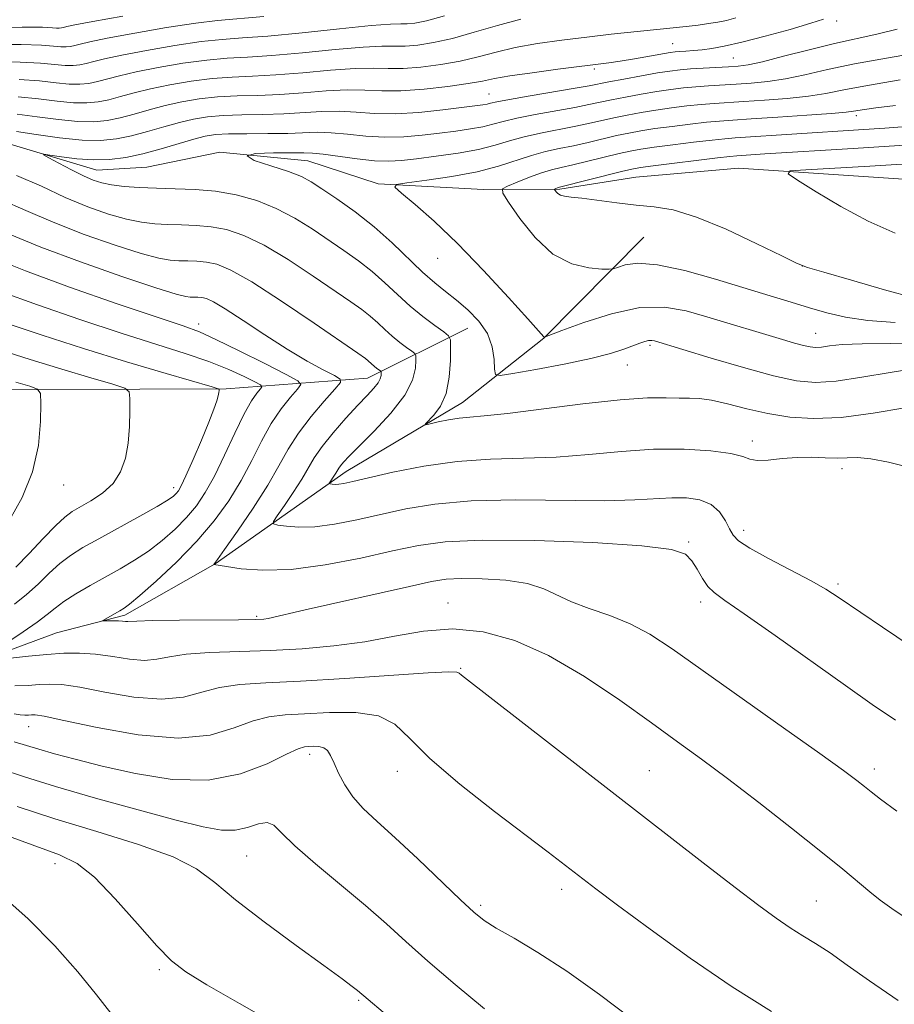
# Model space of a CAD drawing. Extents: x 2137300 to 2140200, y 359800 to 362700.
# Drawn here: x 2138671 to 2138790, y 361805 to 361939 of the extents above; entities that cross this region are included whole.
import ezdxf

# ---------------------------------------------------------------- set-up
doc = ezdxf.new("R2010")
doc.units = 0
doc.header["$MEASUREMENT"] = 0
for name, color, linetype, lineweight in [('DTM HARD BREAKLINE', 7, 'Continuous', 0), ('DTM SPOT ELEVATION', 2, 'Continuous', 13), ('INDEX CONTOUR', 41, 'Continuous', 13), ('INTERMEDIATE CONTOUR', 44, 'Continuous', 0)]:
    doc.layers.add(name, color=color, linetype=linetype, lineweight=lineweight)

msp = doc.modelspace()

# ---------------------------------------------------------------- linework, layer by layer
at = {"layer": 'DTM HARD BREAKLINE'}
for points in [[(2138415.991, 361935.249, 1056.318), (2138451.46, 361928.61, 1049.35), (2138511.4, 361924.83, 1042.16), (2138557.74, 361924.99, 1034.17), (2138565.35, 361918.23, 1033.17), (2138575.76, 361912.27, 1031.37), (2138586.96, 361907.92, 1030.38), (2138601.35, 361906.77, 1028.58), (2138609.32, 361910.79, 1027.18), (2138618.1, 361915.62, 1023.98), (2138625.28, 361917.24, 1023.18), (2138648.45, 361917.33, 1019.59), (2138656.83, 361920.55, 1017.59), (2138668.01, 361922.59, 1016.59), (2138681.21, 361918.64, 1015.19), (2138688, 361919.06, 1014.79), (2138697.98, 361921.1, 1014), (2138709.97, 361919.94, 1013.2), (2138719.57, 361916.78, 1012.2), (2138733.95, 361916.03, 1010.6), (2138744.34, 361916.07, 1007.8), (2138754.72, 361917.7, 1007), (2138768.7, 361918.95, 1006.61), (2138796.67, 361917.05, 1003.81)], [(2138474.13, 361796.96, 1051.59), (2138492.58, 361807.57, 1045.63), (2138535.66, 361822.23, 1041.55), (2138563.88, 361827.1, 1037.38), (2138571.41, 361832.3, 1036.68), (2138609.54, 361843.57, 1033.3), (2138636.96, 361848.04, 1031.51), (2138656.63, 361851.89, 1027.44), (2138665.97, 361851.92, 1025.85), (2138675.7, 361855.53, 1024.66), (2138685.03, 361857.95, 1023.66), (2138697.33, 361864.95, 1021.97), (2138715.18, 361877.54, 1017.4), (2138731.05, 361886.94, 1015.31), (2138742.15, 361895.73, 1012.03), (2138755.82, 361909.49, 1009.05)], [(2138306.66, 361874.5, 1099.3), (2138330.34, 361868.42, 1092.25), (2138354.98, 361870.49, 1086.68), (2138381.77, 361883.91, 1081.21), (2138402.22, 361891.14, 1076.74), (2138412.53, 361899.72, 1074.85), (2138420.08, 361901.94, 1074.16), (2138439.17, 361900.02, 1071.57), (2138479.73, 361899.37, 1063.82), (2138524.65, 361899.92, 1055.97), (2138552.52, 361888.69, 1052.39), (2138576.8, 361881.82, 1047.62), (2138613.78, 361879.96, 1041.26), (2138651.72, 361888.65, 1035.59), (2138698.84, 361888.81, 1027.84), (2138718.12, 361890.27, 1020.78), (2138731.81, 361897.08, 1015.01)]]:
    msp.add_polyline3d(points, dxfattribs=at)
at = {"layer": 'DTM SPOT ELEVATION'}
for p in [(2138782.1, 361939.01, 1019.69), (2138759.74, 361935.92, 1020.89), (2138768.03, 361933.97, 1018.99), (2138749.04, 361932.46, 1019.69), (2138734.68, 361929.05, 1018.89), (2138784.77, 361926.11, 1011.59), (2138727.68, 361906.63, 1012.69), (2138777.44, 361905.6, 1007.99), (2138695.07, 361897.66, 1023.49), (2138779.24, 361896.4, 1011.19), (2138756.64, 361894.76, 1014.29), (2138753.54, 361892.07, 1014.79), (2138770.61, 361881.69, 1017.49), (2138782.85, 361877.9, 1018.49), (2138676.67, 361875.71, 1031.49), (2138691.68, 361875.32, 1028.49), (2138769.4, 361869.49, 1019.49), (2138761.91, 361867.92, 1021.83), (2138782.27, 361862.18, 1019.69), (2138763.54, 361859.71, 1022.49), (2138729.07, 361859.57, 1025.29), (2138702.99, 361857.75, 1023.79), (2138730.82, 361850.67, 1027.89), (2138671.88, 361842.7, 1030.79), (2138710.24, 361838.93, 1032.49), (2138787.24, 361836.95, 1023.49), (2138722.19, 361836.61, 1030.59), (2138756.56, 361836.72, 1027.09), (2138701.64, 361825.07, 1034.99), (2138675.5, 361824.02, 1038.59), (2138744.58, 361820.5, 1030.49), (2138733.54, 361818.35, 1031.69), (2138779.35, 361818.93, 1027.09), (2138689.71, 361809.55, 1038.29), (2138716.9, 361805.38, 1036.19)]:
    msp.add_point(p, dxfattribs=at)
at = {"layer": 'INDEX CONTOUR'}
for points in [[(2138666.397, 361938.131, 1030), (2138670.99, 361938.166, 1030), (2138673.797, 361938.146, 1030), (2138675.141, 361938.097, 1030), (2138675.705, 361938.054, 1030), (2138676.065, 361938.047, 1030), (2138676.371, 361938.076, 1030), (2138676.664, 361938.137, 1030), (2138677.089, 361938.241, 1030), (2138678.196, 361938.474, 1030), (2138680.636, 361938.942, 1030), (2138684.746, 361939.69, 1030)], [(2138670.345, 361926.287, 1020), (2138673.073, 361925.954, 1020), (2138675.944, 361925.578, 1020), (2138678.594, 361925.309, 1020), (2138680.764, 361925.266, 1020), (2138682.605, 361925.444, 1020), (2138684.372, 361925.809, 1020), (2138686.273, 361926.317, 1020), (2138688.324, 361926.899, 1020), (2138690.498, 361927.475, 1020), (2138692.772, 361927.977, 1020), (2138695.155, 361928.374, 1020), (2138697.663, 361928.642, 1020), (2138700.313, 361928.78, 1020), (2138703.13, 361928.864, 1020), (2138706.138, 361928.991, 1020), (2138709.316, 361929.221, 1020), (2138712.46, 361929.468, 1020), (2138715.32, 361929.61, 1020), (2138717.757, 361929.571, 1020), (2138720.073, 361929.469, 1020), (2138722.678, 361929.471, 1020), (2138725.819, 361929.693, 1020), (2138729.073, 361930.066, 1020), (2138731.853, 361930.471, 1020), (2138733.796, 361930.82, 1020), (2138735.437, 361931.146, 1020), (2138737.535, 361931.513, 1020), (2138740.59, 361931.959, 1020), (2138744.074, 361932.423, 1020), (2138751.012, 361933.299, 1020), (2138752.592, 361933.537, 1020), (2138754.534, 361933.866, 1020), (2138759.394, 361934.726, 1020), (2138760.084, 361934.819, 1020), (2138760.706, 361934.868, 1020), (2138761.532, 361934.915, 1020), (2138762.566, 361934.984, 1020), (2138763.746, 361935.092, 1020), (2138765.067, 361935.267, 1020), (2138766.772, 361935.586, 1020), (2138769.16, 361936.134, 1020), (2138772.354, 361936.949, 1020), (2138775.759, 361937.87, 1020), (2138778.599, 361938.692, 1020), (2138780.31, 361939.255, 1020)], [(2138790.066, 361897.857, 1010), (2138786.365, 361898.15, 1010), (2138783.324, 361898.612, 1010), (2138780.764, 361899.205, 1010), (2138778.379, 361899.885, 1010), (2138775.881, 361900.628, 1010), (2138773.037, 361901.487, 1010), (2138765.573, 361903.778, 1010), (2138761.38, 361904.959, 1010), (2138757.69, 361905.754, 1010), (2138755.004, 361905.942, 1010), (2138753.251, 361905.721, 1010), (2138752.213, 361905.389, 1010), (2138751.634, 361905.191, 1010), (2138751.082, 361905.133, 1010), (2138750.085, 361905.168, 1010), (2138748.308, 361905.315, 1010), (2138745.965, 361905.866, 1010), (2138743.407, 361907.185, 1010), (2138740.964, 361909.444, 1010), (2138738.872, 361912.065, 1010), (2138737.347, 361914.281, 1010), (2138736.562, 361915.534, 1010), (2138736.528, 361916.102, 1010), (2138737.218, 361916.473, 1010), (2138738.546, 361917.023, 1010), (2138740.209, 361917.686, 1010), (2138741.847, 361918.287, 1010), (2138743.215, 361918.701, 1010), (2138744.525, 361919.017, 1010), (2138746.107, 361919.374, 1010), (2138748.162, 361919.869, 1010), (2138752.42, 361920.916, 1010), (2138753.954, 361921.262, 1010), (2138755.372, 361921.521, 1010), (2138757.195, 361921.785, 1010), (2138759.751, 361922.12, 1010), (2138762.599, 361922.474, 1010), (2138765.102, 361922.769, 1010), (2138766.842, 361922.949, 1010), (2138768.267, 361923.06, 1010), (2138785.101, 361924.154, 1010), (2138788.692, 361924.401, 1010), (2138801.144, 361925.319, 1010)], [(2138796.034, 361851.086, 1020), (2138788.341, 361856.29, 1020), (2138782.425, 361860.318, 1020), (2138780.642, 361861.463, 1020), (2138778.644, 361862.596, 1020), (2138772.828, 361865.652, 1020), (2138770.263, 361867.061, 1020), (2138768.733, 361868.06, 1020), (2138767.972, 361868.84, 1020), (2138767.509, 361869.691, 1020), (2138766.939, 361870.809, 1020), (2138766.118, 361872.017, 1020), (2138764.969, 361873.042, 1020), (2138763.446, 361873.672, 1020), (2138761.628, 361873.945, 1020), (2138759.627, 361873.963, 1020), (2138754.585, 361873.65, 1020), (2138750.475, 361873.552, 1020), (2138738.357, 361873.654, 1020), (2138732.247, 361873.531, 1020), (2138727.301, 361873.098, 1020), (2138723.331, 361872.434, 1020), (2138716.646, 361870.943, 1020), (2138713.619, 361870.349, 1020), (2138710.944, 361869.991, 1020), (2138708.735, 361869.928, 1020), (2138707.04, 361870.055, 1020), (2138705.891, 361870.229, 1020), (2138705.31, 361870.374, 1020), (2138705.286, 361870.7, 1020), (2138705.799, 361871.484, 1020), (2138706.783, 361872.899, 1020), (2138707.992, 361874.683, 1020), (2138709.136, 361876.467, 1020), (2138710.852, 361879.398, 1020), (2138711.926, 361880.956, 1020), (2138713.439, 361882.828, 1020), (2138715.173, 361884.803, 1020), (2138716.807, 361886.579, 1020), (2138718.079, 361887.923, 1020), (2138718.975, 361888.894, 1020), (2138719.545, 361889.617, 1020), (2138719.842, 361890.199, 1020), (2138719.952, 361890.65, 1020), (2138719.969, 361890.958, 1020), (2138719.965, 361891.126, 1020), (2138719.925, 361891.214, 1020), (2138719.352, 361891.641, 1020), (2138719.065, 361891.877, 1020), (2138718.222, 361892.648, 1020), (2138717.819, 361892.954, 1020), (2138716.804, 361893.663, 1020), (2138710.844, 361897.776, 1020), (2138706.393, 361900.787, 1020), (2138702.319, 361903.412, 1020), (2138699.447, 361905.03, 1020), (2138697.553, 361905.805, 1020), (2138696.153, 361906.097, 1020), (2138694.848, 361906.216, 1020), (2138693.582, 361906.263, 1020), (2138692.386, 361906.29, 1020), (2138691.208, 361906.367, 1020), (2138689.653, 361906.644, 1020), (2138687.243, 361907.29, 1020), (2138683.691, 361908.416, 1020), (2138679.465, 361909.895, 1020), (2138675.226, 361911.543, 1020), (2138671.489, 361913.173, 1020), (2138668.19, 361914.6, 1020)], [(2138670.16, 361864.49, 1030), (2138671.954, 361866.34, 1030), (2138673.882, 361868.394, 1030), (2138675.586, 361870.171, 1030), (2138676.826, 361871.325, 1030), (2138677.828, 361872.054, 1030), (2138680.39, 361873.514, 1030), (2138681.985, 361874.584, 1030), (2138683.413, 361875.909, 1030), (2138684.436, 361877.493, 1030), (2138685.083, 361879.332, 1030), (2138685.452, 361881.419, 1030), (2138685.637, 361883.686, 1030), (2138685.702, 361885.829, 1030), (2138685.709, 361887.481, 1030), (2138685.622, 361888.41, 1030), (2138685.018, 361888.918, 1030), (2138683.38, 361889.44, 1030), (2138680.377, 361890.314, 1030), (2138676.414, 361891.489, 1030), (2138672.083, 361892.814, 1030), (2138667.918, 361894.151, 1030)], [(2138773.224, 361803.861, 1030), (2138767.848, 361807.221, 1030), (2138762.105, 361811.132, 1030), (2138756.646, 361815.061, 1030), (2138752.197, 361818.36, 1030), (2138749.262, 361820.566, 1030), (2138742.749, 361825.576, 1030), (2138735.439, 361831.137, 1030), (2138730.714, 361834.856, 1030), (2138726.612, 361838.367, 1030), (2138723.864, 361841.119, 1030), (2138721.853, 361843.044, 1030), (2138719.627, 361844.19, 1030), (2138716.506, 361844.643, 1030), (2138712.909, 361844.645, 1030), (2138709.528, 361844.474, 1030), (2138706.868, 361844.326, 1030), (2138704.673, 361844.074, 1030), (2138702.502, 361843.507, 1030), (2138699.934, 361842.539, 1030), (2138696.635, 361841.576, 1030), (2138692.294, 361841.148, 1030), (2138686.851, 361841.607, 1030), (2138681.246, 361842.595, 1030), (2138676.674, 361843.577, 1030), (2138674.001, 361844.136, 1030), (2138672.794, 361844.328, 1030), (2138672.294, 361844.33, 1030), (2138671.862, 361844.292, 1030), (2138671.351, 361844.276, 1030), (2138670.733, 361844.32, 1030), (2138669.93, 361844.459, 1030)], [(2138683.081, 361803.601, 1040), (2138681.132, 361806.13, 1040), (2138678.592, 361809.266, 1040), (2138675.439, 361812.819, 1040), (2138671.774, 361816.517, 1040), (2138667.751, 361820.091, 1040)]]:
    msp.add_polyline3d(points, dxfattribs=at)
at = {"layer": 'INTERMEDIATE CONTOUR'}
for points in [[(2138666.721, 361935.794, 1028), (2138670.861, 361935.79, 1028), (2138673.652, 361935.708, 1028), (2138675.302, 361935.593, 1028), (2138676.283, 361935.505, 1028), (2138677.005, 361935.49, 1028), (2138677.618, 361935.55, 1028), (2138678.206, 361935.671, 1028), (2138678.926, 361935.856, 1028), (2138680.221, 361936.159, 1028), (2138682.609, 361936.648, 1028), (2138686.352, 361937.348, 1028), (2138690.708, 361938.105, 1028), (2138694.684, 361938.725, 1028), (2138697.64, 361939.079, 1028), (2138703.966, 361939.614, 1028)], [(2138667.045, 361933.458, 1026), (2138670.732, 361933.414, 1026), (2138673.508, 361933.269, 1026), (2138676.861, 361932.956, 1026), (2138677.945, 361932.934, 1026), (2138678.865, 361933.023, 1026), (2138679.747, 361933.205, 1026), (2138680.762, 361933.471, 1026), (2138682.247, 361933.844, 1026), (2138684.581, 361934.355, 1026), (2138687.957, 361935.005, 1026), (2138691.819, 361935.672, 1026), (2138695.428, 361936.204, 1026), (2138698.308, 361936.504, 1026), (2138701.049, 361936.695, 1026), (2138704.509, 361936.958, 1026), (2138709.204, 361937.413, 1026), (2138714.292, 361937.943, 1026), (2138718.591, 361938.375, 1026), (2138721.236, 361938.58, 1026), (2138722.639, 361938.629, 1026), (2138723.525, 361938.641, 1026), (2138724.557, 361938.737, 1026), (2138726.136, 361939.049, 1026), (2138728.596, 361939.711, 1026)], [(2138670.474, 361928.663, 1022), (2138673.218, 361928.392, 1022), (2138675.783, 361928.082, 1022), (2138678.016, 361927.858, 1022), (2138679.824, 361927.822, 1022), (2138681.358, 361927.97, 1022), (2138682.831, 361928.274, 1022), (2138684.436, 361928.702, 1022), (2138686.299, 361929.214, 1022), (2138688.526, 361929.768, 1022), (2138691.167, 361930.32, 1022), (2138694.043, 361930.807, 1022), (2138696.918, 361931.163, 1022), (2138699.645, 361931.355, 1022), (2138702.436, 361931.474, 1022), (2138705.595, 361931.647, 1022), (2138709.278, 361931.952, 1022), (2138713.07, 361932.293, 1022), (2138716.41, 361932.531, 1022), (2138718.917, 361932.574, 1022), (2138720.928, 361932.523, 1022), (2138722.96, 361932.528, 1022), (2138725.398, 361932.708, 1022), (2138728.094, 361933.06, 1022), (2138730.767, 361933.551, 1022), (2138733.228, 361934.142, 1022), (2138735.644, 361934.774, 1022), (2138738.271, 361935.384, 1022), (2138741.293, 361935.923, 1022), (2138744.599, 361936.394, 1022), (2138748.006, 361936.812, 1022), (2138751.339, 361937.191, 1022), (2138761.575, 361938.269, 1022), (2138763.221, 361938.459, 1022), (2138764.622, 361938.647, 1022), (2138765.878, 361938.853, 1022), (2138767.093, 361939.098, 1022), (2138768.367, 361939.421, 1022)], [(2138670.603, 361931.039, 1024), (2138673.363, 361930.831, 1024), (2138675.623, 361930.586, 1024), (2138677.438, 361930.407, 1024), (2138678.885, 361930.378, 1024), (2138680.111, 361930.497, 1024), (2138681.289, 361930.74, 1024), (2138684.273, 361931.529, 1024), (2138686.553, 361932.062, 1024), (2138689.562, 361932.663, 1024), (2138692.931, 361933.24, 1024), (2138696.173, 361933.684, 1024), (2138698.976, 361933.929, 1024), (2138701.743, 361934.085, 1024), (2138705.052, 361934.302, 1024), (2138709.241, 361934.682, 1024), (2138713.681, 361935.118, 1024), (2138717.5, 361935.453, 1024), (2138720.077, 361935.577, 1024), (2138723.242, 361935.584, 1024), (2138724.977, 361935.722, 1024), (2138727.115, 361936.054, 1024), (2138729.682, 361936.631, 1024), (2138732.66, 361937.464, 1024), (2138735.851, 361938.402, 1024), (2138739.008, 361939.256, 1024)], [(2138670.216, 361923.911, 1018), (2138672.928, 361923.516, 1018), (2138676.104, 361923.075, 1018), (2138679.172, 361922.76, 1018), (2138681.704, 361922.71, 1018), (2138683.852, 361922.918, 1018), (2138685.914, 361923.343, 1018), (2138688.11, 361923.932, 1018), (2138690.35, 361924.584, 1018), (2138692.47, 361925.182, 1018), (2138694.377, 361925.635, 1018), (2138696.266, 361925.941, 1018), (2138698.407, 361926.122, 1018), (2138700.981, 361926.205, 1018), (2138703.823, 361926.253, 1018), (2138706.68, 361926.335, 1018), (2138711.849, 361926.643, 1018), (2138714.23, 361926.688, 1018), (2138716.579, 361926.565, 1018), (2138719.07, 361926.397, 1018), (2138721.896, 361926.349, 1018), (2138725.133, 361926.537, 1018), (2138728.366, 361926.871, 1018), (2138733.845, 361927.572, 1018), (2138734.422, 361927.672, 1018), (2138734.907, 361927.788, 1018), (2138735.76, 361927.978, 1018), (2138737.466, 361928.303, 1018), (2138740.286, 361928.792, 1018), (2138746.457, 361929.837, 1018), (2138748.325, 361930.173, 1018), (2138751.042, 361930.706, 1018), (2138753.095, 361931.094, 1018), (2138755.477, 361931.529, 1018), (2138757.689, 361931.916, 1018), (2138759.372, 361932.184, 1018), (2138760.745, 361932.355, 1018), (2138762.165, 361932.473, 1018), (2138763.885, 361932.576, 1018), (2138767.36, 361932.747, 1018), (2138768.661, 361932.832, 1018), (2138770.018, 361933.028, 1018), (2138771.97, 361933.46, 1018), (2138774.871, 361934.198, 1018), (2138778.338, 361935.093, 1018), (2138781.805, 361935.939, 1018), (2138787.595, 361937.192, 1018), (2138790.339, 361937.913, 1018)], [(2138791.421, 361886.24, 1016), (2138787.071, 361885.495, 1016), (2138782.727, 361884.92, 1016), (2138778.96, 361884.75, 1016), (2138775.702, 361884.957, 1016), (2138772.721, 361885.444, 1016), (2138769.858, 361886.101, 1016), (2138767.234, 361886.771, 1016), (2138765.044, 361887.282, 1016), (2138763.391, 361887.515, 1016), (2138762.034, 361887.561, 1016), (2138760.641, 361887.561, 1016), (2138758.867, 361887.606, 1016), (2138756.315, 361887.585, 1016), (2138752.57, 361887.337, 1016), (2138747.484, 361886.769, 1016), (2138737.193, 361885.446, 1016), (2138734.023, 361885.113, 1016), (2138732.07, 361884.961, 1016), (2138730.63, 361884.826, 1016), (2138729.16, 361884.586, 1016), (2138727.753, 361884.292, 1016), (2138726.661, 361884.038, 1016), (2138726.085, 361883.918, 1016), (2138726.02, 361884.018, 1016), (2138727.17, 361885.216, 1016), (2138728.062, 361886.456, 1016), (2138728.825, 361888.198, 1016), (2138729.257, 361890.406, 1016), (2138729.423, 361892.67, 1016), (2138729.454, 361894.486, 1016), (2138729.424, 361895.514, 1016), (2138729.18, 361896.058, 1016), (2138728.512, 361896.582, 1016), (2138727.288, 361897.459, 1016), (2138725.673, 361898.673, 1016), (2138723.911, 361900.116, 1016), (2138722.19, 361901.683, 1016), (2138720.492, 361903.287, 1016), (2138718.743, 361904.845, 1016), (2138716.884, 361906.301, 1016), (2138714.901, 361907.706, 1016), (2138710.561, 361910.644, 1016), (2138708.19, 361912.122, 1016), (2138705.668, 361913.442, 1016), (2138702.994, 361914.495, 1016), (2138700.215, 361915.267, 1016), (2138697.394, 361915.767, 1016), (2138694.593, 361916.022, 1016), (2138691.876, 361916.123, 1016), (2138689.31, 361916.181, 1016), (2138686.964, 361916.284, 1016), (2138684.907, 361916.444, 1016), (2138683.212, 361916.651, 1016), (2138681.89, 361916.911, 1016), (2138680.71, 361917.295, 1016), (2138679.382, 361917.886, 1016), (2138677.729, 361918.716, 1016), (2138676.023, 361919.611, 1016), (2138674.651, 361920.346, 1016), (2138673.938, 361920.746, 1016), (2138673.975, 361920.843, 1016), (2138674.797, 361920.721, 1016), (2138676.376, 361920.469, 1016), (2138678.457, 361920.204, 1016), (2138680.722, 361920.049, 1016), (2138682.932, 361920.105, 1016), (2138685.135, 361920.385, 1016), (2138687.456, 361920.877, 1016), (2138689.946, 361921.548, 1016), (2138694.443, 361922.889, 1016), (2138695.982, 361923.292, 1016), (2138697.378, 361923.508, 1016), (2138699.152, 361923.601, 1016), (2138701.65, 361923.63, 1016), (2138704.517, 361923.643, 1016), (2138707.223, 361923.679, 1016), (2138711.238, 361923.818, 1016), (2138713.14, 361923.766, 1016), (2138715.378, 361923.557, 1016), (2138717.881, 361923.3, 1016), (2138720.49, 361923.146, 1016), (2138723.066, 361923.205, 1016), (2138725.558, 361923.425, 1016), (2138727.935, 361923.713, 1016), (2138730.157, 361923.995, 1016), (2138732.154, 361924.275, 1016), (2138733.842, 361924.577, 1016), (2138735.224, 361924.919, 1016), (2138736.628, 361925.312, 1016), (2138738.466, 361925.759, 1016), (2138740.99, 361926.258, 1016), (2138746.369, 361927.222, 1016), (2138748.285, 361927.597, 1016), (2138751.387, 361928.259, 1016), (2138753.31, 361928.636, 1016), (2138755.451, 361929.027, 1016), (2138757.565, 361929.383, 1016), (2138759.467, 361929.668, 1016), (2138761.208, 361929.885, 1016), (2138762.9, 361930.047, 1016), (2138764.637, 361930.17, 1016), (2138768.395, 361930.379, 1016), (2138770.465, 361930.515, 1016), (2138772.696, 361930.738, 1016), (2138775.114, 361931.109, 1016), (2138777.775, 361931.668, 1016), (2138780.851, 361932.371, 1016), (2138784.542, 361933.152, 1016), (2138788.9, 361933.951, 1016), (2138793.37, 361934.73, 1016)], [(2138793.032, 361891.645, 1014), (2138789.394, 361891.065, 1014), (2138785.532, 361890.387, 1014), (2138782.023, 361889.851, 1014), (2138779.226, 361889.663, 1014), (2138776.626, 361889.896, 1014), (2138773.491, 361890.591, 1014), (2138769.378, 361891.724, 1014), (2138764.994, 361893.016, 1014), (2138757.266, 361895.357, 1014), (2138756.89, 361895.42, 1014), (2138756.459, 361895.407, 1014), (2138755.933, 361895.289, 1014), (2138755.248, 361895.055, 1014), (2138753.084, 361894.237, 1014), (2138751.255, 361893.655, 1014), (2138748.564, 361892.968, 1014), (2138744.931, 361892.201, 1014), (2138741.083, 361891.466, 1014), (2138737.949, 361890.895, 1014), (2138736.213, 361890.62, 1014), (2138735.566, 361890.772, 1014), (2138735.455, 361891.479, 1014), (2138735.387, 361892.803, 1014), (2138735.116, 361894.526, 1014), (2138734.459, 361896.363, 1014), (2138733.302, 361898.072, 1014), (2138731.818, 361899.597, 1014), (2138730.249, 361900.926, 1014), (2138728.77, 361902.087, 1014), (2138727.287, 361903.277, 1014), (2138725.634, 361904.73, 1014), (2138721.459, 361908.752, 1014), (2138719.004, 361910.944, 1014), (2138716.416, 361912.975, 1014), (2138713.949, 361914.728, 1014), (2138711.9, 361916.11, 1014), (2138710.42, 361917.077, 1014), (2138709.089, 361917.789, 1014), (2138707.343, 361918.457, 1014), (2138704.904, 361919.227, 1014), (2138702.639, 361919.996, 1014), (2138701.702, 361920.598, 1014), (2138702.853, 361920.913, 1014), (2138705.277, 361921.014, 1014), (2138709.427, 361921.029, 1014), (2138710.628, 361920.993, 1014), (2138712.05, 361920.845, 1014), (2138716.693, 361920.203, 1014), (2138719.084, 361919.944, 1014), (2138721, 361919.873, 1014), (2138722.75, 361919.979, 1014), (2138724.806, 361920.218, 1014), (2138727.484, 361920.556, 1014), (2138730.462, 361920.978, 1014), (2138733.262, 361921.481, 1014), (2138735.54, 361922.051, 1014), (2138737.496, 361922.646, 1014), (2138739.466, 361923.215, 1014), (2138741.694, 361923.723, 1014), (2138746.282, 361924.606, 1014), (2138748.244, 361925.021, 1014), (2138751.731, 361925.811, 1014), (2138753.524, 361926.178, 1014), (2138755.424, 361926.525, 1014), (2138757.442, 361926.85, 1014), (2138759.562, 361927.152, 1014), (2138761.672, 361927.415, 1014), (2138763.634, 361927.621, 1014), (2138765.39, 361927.764, 1014), (2138769.43, 361928.011, 1014), (2138772.268, 361928.199, 1014), (2138775.373, 361928.448, 1014), (2138778.258, 361928.757, 1014), (2138780.643, 361929.132, 1014), (2138783.072, 361929.604, 1014), (2138786.299, 361930.213, 1014), (2138790.768, 361930.967, 1014)], [(2138793.912, 361894.945, 1012), (2138789.498, 361894.983, 1012), (2138785.605, 361894.968, 1012), (2138782.875, 361894.844, 1012), (2138781.142, 361894.664, 1012), (2138780.042, 361894.512, 1012), (2138779.236, 361894.458, 1012), (2138778.486, 361894.525, 1012), (2138777.583, 361894.726, 1012), (2138776.343, 361895.068, 1012), (2138774.699, 361895.554, 1012), (2138764.403, 361898.662, 1012), (2138761.583, 361899.473, 1012), (2138758.629, 361899.977, 1012), (2138755.269, 361899.893, 1012), (2138751.403, 361899.068, 1012), (2138747.606, 361897.86, 1012), (2138744.62, 361896.757, 1012), (2138742.267, 361895.869, 1012), (2138742.202, 361895.886, 1012), (2138742.155, 361895.92, 1012), (2138739.971, 361898.372, 1012), (2138737.331, 361901.297, 1012), (2138733.942, 361904.962, 1012), (2138730.391, 361908.629, 1012), (2138727.197, 361911.681, 1012), (2138724.599, 361913.984, 1012), (2138722.765, 361915.527, 1012), (2138721.86, 361916.352, 1012), (2138722.047, 361916.72, 1012), (2138723.485, 361916.943, 1012), (2138726.193, 361917.284, 1012), (2138729.615, 361917.784, 1012), (2138733.057, 361918.431, 1012), (2138735.967, 361919.196, 1012), (2138740.467, 361920.672, 1012), (2138742.398, 361921.189, 1012), (2138744.277, 361921.595, 1012), (2138746.194, 361921.99, 1012), (2138748.203, 361922.445, 1012), (2138752.076, 361923.363, 1012), (2138753.739, 361923.72, 1012), (2138755.398, 361924.023, 1012), (2138757.318, 361924.318, 1012), (2138759.657, 361924.636, 1012), (2138762.135, 361924.944, 1012), (2138764.368, 361925.195, 1012), (2138766.143, 361925.358, 1012), (2138767.953, 361925.484, 1012), (2138770.466, 361925.643, 1012), (2138774.072, 361925.882, 1012), (2138778.051, 361926.158, 1012), (2138781.402, 361926.406, 1012), (2138783.398, 361926.578, 1012), (2138784.397, 361926.699, 1012), (2138785.893, 361926.948, 1012), (2138787.451, 361927.163, 1012), (2138790.136, 361927.499, 1012)], [(2138792.689, 361901.238, 1008), (2138788.63, 361902.338, 1008), (2138784.112, 361903.627, 1008), (2138780.342, 361904.725, 1008), (2138778.123, 361905.395, 1008), (2138776.626, 361905.976, 1008), (2138774.619, 361906.948, 1008), (2138771.23, 361908.619, 1008), (2138767.039, 361910.583, 1008), (2138762.991, 361912.263, 1008), (2138759.791, 361913.228, 1008), (2138757.205, 361913.661, 1008), (2138754.761, 361913.893, 1008), (2138752.127, 361914.187, 1008), (2138747.367, 361914.812, 1008), (2138745.891, 361914.992, 1008), (2138744.992, 361915.113, 1008), (2138744.453, 361915.253, 1008), (2138744.092, 361915.465, 1008), (2138743.85, 361915.706, 1008), (2138743.633, 361916.021, 1008), (2138743.63, 361916.073, 1008), (2138743.693, 361916.107, 1008), (2138744.113, 361916.272, 1008), (2138744.294, 361916.324, 1008), (2138752.765, 361918.468, 1008), (2138754.169, 361918.805, 1008), (2138755.345, 361919.019, 1008), (2138757.071, 361919.252, 1008), (2138765.836, 361920.343, 1008), (2138767.527, 361920.538, 1008), (2138768.471, 361920.629, 1008), (2138772.306, 361920.879, 1008), (2138784.355, 361921.601, 1008), (2138789.277, 361921.911, 1008), (2138793.66, 361922.207, 1008)], [(2138790.077, 361910.069, 1006), (2138786.413, 361911.708, 1006), (2138782.68, 361913.695, 1006), (2138779.303, 361915.696, 1006), (2138776.76, 361917.289, 1006), (2138775.491, 361918.173, 1006), (2138775.781, 361918.542, 1006), (2138777.881, 361918.713, 1006), (2138786.632, 361919.222, 1006), (2138794.669, 361919.715, 1006)], [(2138791.712, 361878.181, 1018), (2138789.176, 361878.803, 1018), (2138786.782, 361879.261, 1018), (2138784.966, 361879.425, 1018), (2138783.54, 361879.401, 1018), (2138782.161, 361879.352, 1018), (2138780.552, 361879.398, 1018), (2138778.715, 361879.471, 1018), (2138776.72, 361879.458, 1018), (2138774.665, 361879.292, 1018), (2138772.768, 361879.093, 1018), (2138771.274, 361879.024, 1018), (2138770.281, 361879.205, 1018), (2138769.293, 361879.566, 1018), (2138767.668, 361879.987, 1018), (2138764.934, 361880.357, 1018), (2138761.296, 361880.581, 1018), (2138757.133, 361880.566, 1018), (2138752.767, 361880.272, 1018), (2138748.314, 361879.85, 1018), (2138743.834, 361879.499, 1018), (2138739.369, 361879.346, 1018), (2138734.89, 361879.231, 1018), (2138730.347, 361878.92, 1018), (2138725.781, 361878.26, 1018), (2138721.587, 361877.422, 1018), (2138716.105, 361876.157, 1018), (2138714.893, 361875.898, 1018), (2138714.202, 361875.798, 1018), (2138713.693, 361875.783, 1018), (2138713.301, 361875.813, 1018), (2138713.036, 361875.853, 1018), (2138712.902, 361875.886, 1018), (2138712.897, 361875.961, 1018), (2138713.015, 361876.143, 1018), (2138713.521, 361876.881, 1018), (2138713.785, 361877.292, 1018), (2138714.181, 361877.969, 1018), (2138714.429, 361878.328, 1018), (2138714.83, 361878.811, 1018), (2138715.594, 361879.621, 1018), (2138719.015, 361883.056, 1018), (2138721.299, 361885.508, 1018), (2138723.197, 361887.944, 1018), (2138724.257, 361890.017, 1018), (2138724.651, 361891.624, 1018), (2138724.712, 361892.722, 1018), (2138724.694, 361893.32, 1018), (2138724.552, 361893.636, 1018), (2138724.164, 361893.941, 1018), (2138723.452, 361894.451, 1018), (2138722.513, 361895.157, 1018), (2138721.488, 361895.996, 1018), (2138720.487, 361896.908, 1018), (2138719.5, 361897.841, 1018), (2138718.483, 361898.747, 1018), (2138717.352, 361899.628, 1018), (2138715.853, 361900.685, 1018), (2138710.703, 361904.21, 1018), (2138707.292, 361906.454, 1018), (2138703.994, 361908.427, 1018), (2138701.22, 361909.762, 1018), (2138698.884, 361910.536, 1018), (2138696.774, 361910.932, 1018), (2138694.72, 361911.119, 1018), (2138692.729, 361911.193, 1018), (2138690.848, 361911.236, 1018), (2138689.086, 361911.326, 1018), (2138687.28, 361911.544, 1018), (2138685.228, 361911.97, 1018), (2138682.774, 361912.672, 1018), (2138679.962, 361913.662, 1018), (2138676.883, 361914.941, 1018), (2138673.622, 361916.455, 1018), (2138670.253, 361917.946, 1018)], [(2138790.124, 361843.592, 1022), (2138786.95, 361845.761, 1022), (2138783.302, 361848.321, 1022), (2138773.7, 361855.165, 1022), (2138769.51, 361858.12, 1022), (2138766.843, 361859.952, 1022), (2138765.378, 361861.009, 1022), (2138764.523, 361861.863, 1022), (2138763.783, 361862.954, 1022), (2138763.06, 361864.189, 1022), (2138762.352, 361865.34, 1022), (2138761.482, 361866.232, 1022), (2138759.566, 361866.894, 1022), (2138755.54, 361867.406, 1022), (2138748.845, 361867.824, 1022), (2138740.929, 361868.099, 1022), (2138733.744, 361868.157, 1022), (2138728.702, 361867.94, 1022), (2138725.06, 361867.446, 1022), (2138721.54, 361866.69, 1022), (2138717.187, 361865.729, 1022), (2138712.355, 361864.798, 1022), (2138707.72, 361864.178, 1022), (2138703.854, 361864.059, 1022), (2138700.894, 361864.275, 1022), (2138698.868, 361864.574, 1022), (2138697.128, 361864.827, 1022), (2138697.144, 361864.854, 1022), (2138697.234, 361864.962, 1022), (2138697.633, 361865.507, 1022), (2138698.627, 361866.906, 1022), (2138700.371, 361869.402, 1022), (2138702.496, 361872.533, 1022), (2138704.502, 361875.663, 1022), (2138706.032, 361878.308, 1022), (2138707.307, 361880.588, 1022), (2138708.69, 361882.777, 1022), (2138710.418, 361885.044, 1022), (2138712.209, 361887.153, 1022), (2138713.654, 361888.766, 1022), (2138714.409, 361889.669, 1022), (2138714.398, 361890.148, 1022), (2138713.614, 361890.614, 1022), (2138712.071, 361891.41, 1022), (2138709.877, 361892.609, 1022), (2138707.165, 361894.215, 1022), (2138704.121, 361896.168, 1022), (2138701.147, 361898.142, 1022), (2138698.697, 361899.747, 1022), (2138697.096, 361900.697, 1022), (2138696.15, 361901.124, 1022), (2138695.532, 361901.262, 1022), (2138694.975, 361901.313, 1022), (2138693.924, 361901.344, 1022), (2138693.33, 361901.408, 1022), (2138692.025, 361901.744, 1022), (2138689.259, 361902.61, 1022), (2138684.607, 361904.16, 1022), (2138678.968, 361906.128, 1022), (2138673.569, 361908.144, 1022), (2138669.355, 361909.89, 1022)], [(2138790.306, 361831.198, 1024), (2138788.08, 361832.819, 1024), (2138786.795, 361833.81, 1024), (2138785.911, 361834.531, 1024), (2138784.87, 361835.356, 1024), (2138783.053, 361836.711, 1024), (2138779.824, 361839.038, 1024), (2138774.861, 361842.565, 1024), (2138759.677, 361853.315, 1024), (2138756.64, 361855.319, 1024), (2138753.96, 361856.754, 1024), (2138751.152, 361857.877, 1024), (2138748.368, 361858.831, 1024), (2138745.918, 361859.734, 1024), (2138742.15, 361861.541, 1024), (2138739.922, 361862.246, 1024), (2138736.964, 361862.689, 1024), (2138733.738, 361862.899, 1024), (2138730.903, 361862.937, 1024), (2138728.842, 361862.833, 1024), (2138726.829, 361862.509, 1024), (2138723.861, 361861.857, 1024), (2138709.63, 361858.652, 1024), (2138704.578, 361857.475, 1024), (2138703.949, 361857.383, 1024), (2138702.802, 361857.33, 1024), (2138700.513, 361857.298, 1024), (2138692.448, 361857.235, 1024), (2138688.783, 361857.188, 1024), (2138686.664, 361857.127, 1024), (2138685.42, 361857.049, 1024), (2138685.112, 361857.073, 1024), (2138684.704, 361857.122, 1024), (2138684.166, 361857.164, 1024), (2138683.5, 361857.174, 1024), (2138682.001, 361857.142, 1024), (2138682.012, 361857.207, 1024), (2138682.326, 361857.393, 1024), (2138684.337, 361858.531, 1024), (2138684.903, 361858.868, 1024), (2138685.665, 361859.438, 1024), (2138687.038, 361860.598, 1024), (2138689.285, 361862.591, 1024), (2138692.051, 361865.182, 1024), (2138694.829, 361868.018, 1024), (2138697.214, 361870.814, 1024), (2138699.195, 361873.553, 1024), (2138700.866, 361876.286, 1024), (2138702.321, 361879.033, 1024), (2138703.66, 361881.679, 1024), (2138704.987, 361884.08, 1024), (2138706.355, 361886.108, 1024), (2138707.618, 361887.692, 1024), (2138708.58, 361888.781, 1024), (2138709.02, 361889.404, 1024), (2138708.617, 361889.92, 1024), (2138707.024, 361890.774, 1024), (2138704.111, 361892.251, 1024), (2138700.602, 361894.012, 1024), (2138697.436, 361895.562, 1024), (2138695.187, 361896.575, 1024), (2138692.959, 361897.404, 1024), (2138683.986, 361900.436, 1024), (2138677.478, 361902.699, 1024), (2138671.466, 361904.898, 1024), (2138667.089, 361906.652, 1024)], [(2138669.058, 361854.259, 1026), (2138671.151, 361855.643, 1026), (2138673.065, 361856.975, 1026), (2138674.429, 361858.026, 1026), (2138675.503, 361858.902, 1026), (2138676.703, 361859.789, 1026), (2138678.339, 361860.83, 1026), (2138680.302, 361861.98, 1026), (2138684.392, 361864.273, 1026), (2138686.333, 361865.418, 1026), (2138688.229, 361866.68, 1026), (2138690.092, 361868.12, 1026), (2138691.853, 361869.68, 1026), (2138693.427, 361871.27, 1026), (2138694.766, 361872.86, 1026), (2138695.983, 361874.652, 1026), (2138697.231, 361876.91, 1026), (2138698.609, 361879.757, 1026), (2138700.013, 361882.769, 1026), (2138701.283, 361885.384, 1026), (2138702.292, 361887.171, 1026), (2138703.028, 361888.231, 1026), (2138703.507, 361888.796, 1026), (2138703.718, 361889.094, 1026), (2138703.525, 361889.342, 1026), (2138702.762, 361889.751, 1026), (2138701.303, 361890.477, 1026), (2138699.186, 361891.447, 1026), (2138696.487, 361892.533, 1026), (2138693.241, 361893.649, 1026), (2138684.523, 361896.411, 1026), (2138678.877, 361898.27, 1026), (2138673.091, 361900.258, 1026), (2138668.059, 361902.094, 1026)], [(2138669.949, 361859.423, 1028), (2138671.613, 361860.732, 1028), (2138673.192, 361862.183, 1028), (2138674.693, 361863.648, 1028), (2138676.144, 361864.98, 1028), (2138677.612, 361866.094, 1028), (2138679.303, 361867.146, 1028), (2138681.461, 361868.355, 1028), (2138687.039, 361871.421, 1028), (2138689.42, 361872.761, 1028), (2138690.899, 361873.649, 1028), (2138691.656, 361874.178, 1028), (2138692.024, 361874.523, 1028), (2138692.308, 361874.885, 1028), (2138692.696, 361875.579, 1028), (2138693.343, 361876.95, 1028), (2138694.334, 361879.184, 1028), (2138695.471, 361881.827, 1028), (2138696.483, 361884.269, 1028), (2138697.16, 361886.03, 1028), (2138697.544, 361887.168, 1028), (2138697.736, 361887.873, 1028), (2138697.829, 361888.315, 1028), (2138697.863, 361888.575, 1028), (2138697.867, 361888.712, 1028), (2138697.75, 361888.812, 1028), (2138696.931, 361889.075, 1028), (2138690.63, 361890.91, 1028), (2138685.249, 361892.505, 1028), (2138679.368, 361894.304, 1028), (2138673.713, 361896.119, 1028), (2138668.696, 361897.819, 1028)], [(2138669.266, 361870.874, 1032), (2138670.989, 361873.967, 1032), (2138672.425, 361877.49, 1032), (2138673.222, 361881.101, 1032), (2138673.512, 361884.366, 1032), (2138673.55, 361886.823, 1032), (2138673.493, 361888.177, 1032), (2138673.105, 361888.782, 1032), (2138672.053, 361889.157, 1032), (2138670.124, 361889.719, 1032)], [(2138793.019, 361815.617, 1026), (2138789.936, 361817.682, 1026), (2138788.043, 361819.039, 1026), (2138786.633, 361820.164, 1026), (2138782.945, 361823.258, 1026), (2138779.963, 361825.689, 1026), (2138775.967, 361828.863, 1026), (2138771.488, 361832.356, 1026), (2138767.225, 361835.619, 1026), (2138763.66, 361838.274, 1026), (2138760.4, 361840.642, 1026), (2138756.83, 361843.216, 1026), (2138752.51, 361846.315, 1026), (2138747.694, 361849.571, 1026), (2138742.808, 361852.441, 1026), (2138738.197, 361854.483, 1026), (2138733.867, 361855.665, 1026), (2138729.742, 361856.054, 1026), (2138725.743, 361855.763, 1026), (2138721.771, 361855.073, 1026), (2138717.724, 361854.307, 1026), (2138713.526, 361853.729, 1026), (2138709.21, 361853.349, 1026), (2138704.838, 361853.12, 1026), (2138696.572, 361852.852, 1026), (2138693.356, 361852.628, 1026), (2138691.087, 361852.264, 1026), (2138689.383, 361851.907, 1026), (2138687.711, 361851.749, 1026), (2138685.668, 361851.917, 1026), (2138683.362, 361852.273, 1026), (2138681.03, 361852.611, 1026), (2138678.84, 361852.767, 1026), (2138676.685, 361852.744, 1026), (2138674.387, 361852.581, 1026), (2138671.866, 361852.329, 1026), (2138669.415, 361852.064, 1026)], [(2138790.51, 361805.326, 1028), (2138786.573, 361808.044, 1028), (2138783.56, 361810.184, 1028), (2138781.199, 361811.836, 1028), (2138779.235, 361813.109, 1028), (2138777.477, 361814.186, 1028), (2138775.753, 361815.268, 1028), (2138773.861, 361816.567, 1028), (2138771.477, 361818.324, 1028), (2138768.248, 361820.789, 1028), (2138763.916, 361824.144, 1028), (2138730.949, 361849.742, 1028), (2138730.601, 361850.029, 1028), (2138730.315, 361850.162, 1028), (2138729.21, 361850.189, 1028), (2138726.38, 361850.05, 1028), (2138715.024, 361849.297, 1028), (2138708.957, 361848.927, 1028), (2138704.22, 361848.694, 1028), (2138700.688, 361848.468, 1028), (2138697.929, 361848.067, 1028), (2138695.511, 361847.402, 1028), (2138693.009, 361846.741, 1028), (2138690.003, 361846.448, 1028), (2138686.259, 361846.762, 1028), (2138682.304, 361847.434, 1028), (2138678.852, 361848.094, 1028), (2138676.421, 361848.452, 1028), (2138674.74, 361848.536, 1028), (2138673.34, 361848.455, 1028), (2138671.818, 361848.323, 1028), (2138670.012, 361848.267, 1028)], [(2138754.028, 361802.939, 1032), (2138749.737, 361806.186, 1032), (2138745.311, 361809.354, 1032), (2138741.367, 361811.912, 1032), (2138738.117, 361813.836, 1032), (2138735.671, 361815.232, 1032), (2138734.011, 361816.269, 1032), (2138732.604, 361817.383, 1032), (2138730.789, 361819.074, 1032), (2138724.954, 361824.691, 1032), (2138721.905, 361827.559, 1032), (2138719.435, 361829.791, 1032), (2138717.541, 361831.542, 1032), (2138716.1, 361833.121, 1032), (2138714.999, 361834.758, 1032), (2138714.17, 361836.357, 1032), (2138713.554, 361837.737, 1032), (2138713.084, 361838.759, 1032), (2138712.653, 361839.442, 1032), (2138712.147, 361839.841, 1032), (2138711.491, 361840.017, 1032), (2138710.767, 361840.05, 1032), (2138710.1, 361840.021, 1032), (2138709.516, 361839.959, 1032), (2138708.658, 361839.68, 1032), (2138707.075, 361838.946, 1032), (2138704.424, 361837.661, 1032), (2138700.795, 361836.287, 1032), (2138696.387, 361835.432, 1032), (2138691.452, 361835.527, 1032), (2138686.457, 361836.308, 1032), (2138681.919, 361837.339, 1032), (2138678.248, 361838.258, 1032), (2138675.413, 361839.014, 1032), (2138673.273, 361839.63, 1032), (2138671.609, 361840.143, 1032), (2138669.892, 361840.643, 1032)], [(2138734.06, 361804.218, 1034), (2138730.076, 361807.511, 1034), (2138726.359, 361810.703, 1034), (2138723.35, 361813.392, 1034), (2138720.699, 361815.796, 1034), (2138717.856, 361818.289, 1034), (2138711.025, 361823.98, 1034), (2138708.178, 361826.47, 1034), (2138706.402, 361828.242, 1034), (2138705.343, 361829.278, 1034), (2138704.439, 361829.641, 1034), (2138703.243, 361829.439, 1034), (2138701.75, 361828.973, 1034), (2138700.071, 361828.593, 1034), (2138698.202, 361828.591, 1034), (2138695.7, 361829.045, 1034), (2138692.01, 361829.976, 1034), (2138686.847, 361831.36, 1034), (2138681.011, 361832.976, 1034), (2138675.574, 361834.555, 1034), (2138671.328, 361835.885, 1034), (2138667.95, 361836.979, 1034)], [(2138721.699, 361802.525, 1036), (2138716.734, 361806.697, 1036), (2138716.026, 361807.262, 1036), (2138714.65, 361808.303, 1036), (2138712.167, 361810.125, 1036), (2138708.378, 361812.875, 1036), (2138704.034, 361816.076, 1036), (2138700.124, 361819.092, 1036), (2138697.293, 361821.447, 1036), (2138694.807, 361823.294, 1036), (2138691.585, 361824.941, 1036), (2138686.874, 361826.637, 1036), (2138681.211, 361828.388, 1036), (2138675.461, 361830.137, 1036), (2138670.332, 361831.821, 1036)], [(2138711.723, 361798.612, 1038), (2138700.645, 361804.941, 1038), (2138696.214, 361807.492, 1038), (2138693.326, 361809.251, 1038), (2138691.354, 361810.772, 1038), (2138689.38, 361812.804, 1038), (2138686.732, 361815.826, 1038), (2138683.708, 361819.242, 1038), (2138680.853, 361822.186, 1038), (2138678.498, 361824.046, 1038), (2138676.12, 361825.221, 1038), (2138668.635, 361827.948, 1038)]]:
    msp.add_polyline3d(points, dxfattribs=at)

doc.saveas('drawing.dxf')
